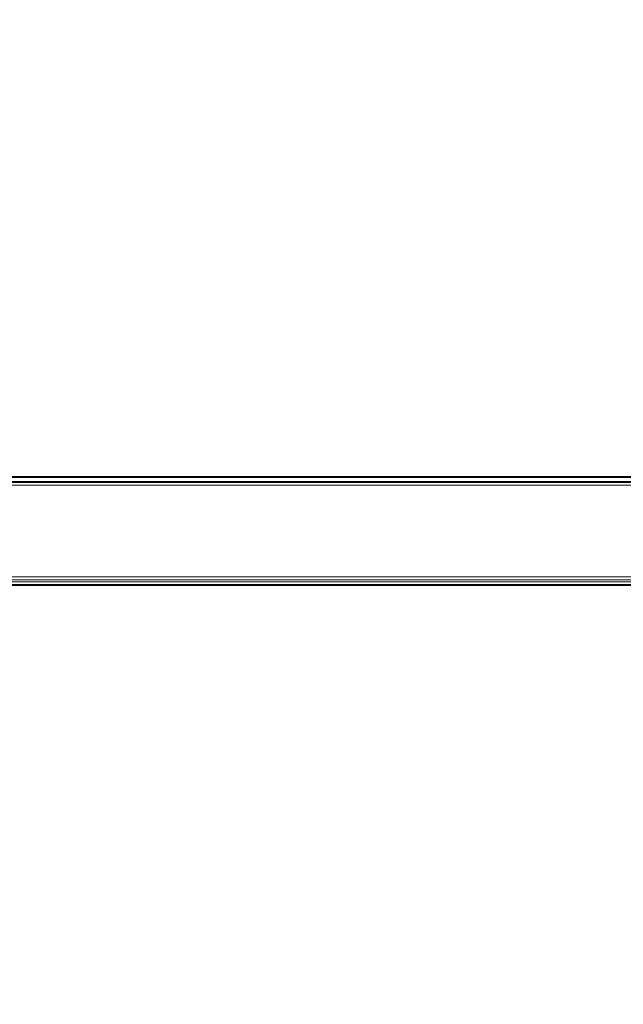
# Model space of a CAD drawing. Units: millimetres. Extents: x 228 to 10400, y -3781 to 4219.
# Drawn here: x 4923 to 5753, y -431 to 923 of the extents above; entities that cross this region are included whole.
import ezdxf

# ---------------------------------------------------------------- set-up
doc = ezdxf.new("R2010")
doc.units = ezdxf.units.MM
doc.header["$LTSCALE"] = 0.2
doc.linetypes.add('HIDDEN', pattern=[9.525, 6.35, -3.175])
doc.layers.get('0').update_dxf_attribs({"lineweight": 9})
doc.layers.add('omkreds', color=7, linetype='Continuous', lineweight=9)
doc.layers.add('stål', color=253, linetype='Continuous', lineweight=9)

msp = doc.modelspace()

# ---------------------------------------------------------------- linework, layer by layer
msp.add_circle((6400, 219.4), 4000)
at = {"linetype": 'HIDDEN'}
msp.add_circle((6400, 219.4), 3500, dxfattribs=at)
at = {"layer": 'omkreds'}
msp.add_circle((6400, 219.4), 4000, dxfattribs=at)
at = {"layer": 'stål', "flags": 128}
for points in [[(1733.3, 293.6), (6561, 293.6)], [(6559.6, 150.3), (1733.3, 150.3), (1733.3, 288.3), (6559.6, 288.3)], [(6562.3, 295), (1734.6, 295), (1783.7, 295), (6610.1, 295)], [(6610.1, 145), (1783.7, 145), (1734.6, 145), (6562.3, 145), (6561, 145), (6561, 147.6), (6559.6, 150.3), (6559.6, 288.3), (6561, 292.3), (6561, 293.6), (6562.3, 295), (6610.1, 295), (6611.4, 293.6), (6611.4, 292.3), (6611.4, 288.3), (6611.4, 150.3)], [(1734.6, 287), (6562.3, 287)], [(1783.7, 283), (6610.1, 283), (6610.1, 285.7), (6610.1, 288.3), (6608.7, 288.3), (6563.6, 288.3), (6562.3, 288.3), (6562.3, 285.7), (6562.3, 283), (6562.3, 156.9), (6562.3, 154.3), (6562.3, 151.6), (6563.6, 150.3), (1735.9, 150.3)], [(6563.6, 288.3), (1735.9, 288.3), (1781.1, 288.3), (1782.4, 288.3), (1782.4, 285.7), (1783.7, 283)], [(6608.7, 288.3), (1781.1, 288.3)], [(1782.4, 287), (6610.1, 287)], [(1783.7, 293.6), (6611.4, 293.6)], [(6562.3, 145), (6610.1, 145), (6611.4, 145), (6611.4, 147.6), (6611.4, 150.3), (1785.1, 150.3), (1785.1, 288.3), (6611.4, 288.3)], [(6562.3, 283), (1734.6, 283)], [(1734.6, 156.9), (6562.3, 156.9)], [(1734.6, 152.9), (6562.3, 152.9)], [(1781.1, 150.3), (6608.7, 150.3), (6610.1, 151.6), (6610.1, 154.3), (6610.1, 156.9), (1783.7, 156.9)], [(6610.1, 152.9), (1782.4, 152.9)], [(1733.3, 146.3), (6561, 146.3)], [(1783.7, 146.3), (6611.4, 146.3)]]:
    msp.add_lwpolyline(points, dxfattribs=at)

doc.saveas('drawing.dxf')
